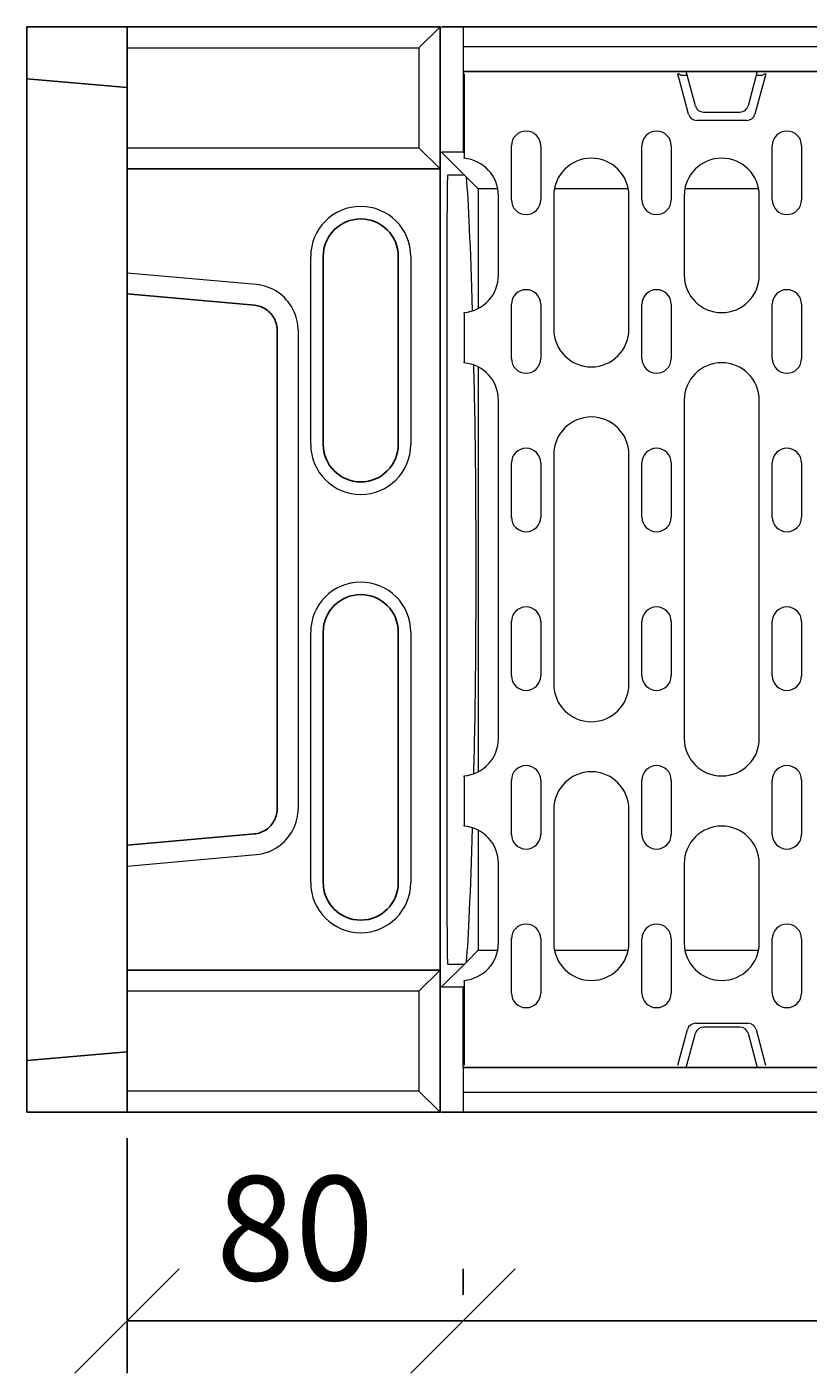
# Model space of a CAD drawing. Units: inches. Extents: x -31 to 5736, y 55 to 4235.
# Drawn here: x 4962 to 5149, y 2528 to 2850 of the extents above; entities that cross this region are included whole.
import ezdxf

# ---------------------------------------------------------------- set-up
doc = ezdxf.new("R2010")
doc.units = ezdxf.units.IN
doc.header["$MEASUREMENT"] = 0
for name, color, linetype in [('ACO DIM', 1, 'Continuous'), ('BEMASS', 3, 'Continuous'), ('SICHTBAR', 10, 'Continuous')]:
    doc.layers.add(name, color=color, linetype=linetype)
doc.layers.add('DUENN-18', color=10, linetype='Continuous', lineweight=9)
doc.styles.add('ACO', font='trebuc.ttf', dxfattribs={"width": 0.8})
doc.dimstyles.new('ACO', dxfattribs={"dimtxt": 2.5, "dimasz": 2.5, "dimexe": 1.25, "dimexo": 0.625, "dimtad": 1, "dimdsep": 46, "dimtxsty": 'ACO', "dimblk": 'OBLIQUE', "dimcen": 2.5, "dimclrd": 256, "dimclre": 256, "dimclrt": 256, "dimadec": 0, "dimazin": 0, "dimtfac": 1, "dimtmove": 0, "dimatfit": 3, "dimfxl": 1, "dimlwd": -1, "dimarcsym": 0})

# ---------------------------------------------------------------- blocks, each defined once
blk = doc.blocks.new('_Oblique')
at = {"color": 0, "linetype": 'ByBlock', "lineweight": -2}
blk.add_line((-0.5, -0.5), (0.5, 0.5), dxfattribs=at)
blk = doc.blocks.new('*D21')
at = {"layer": 'ACO DIM', "lineweight": -2, "transparency": 16777216}
for p, q in [((5565.2, 2583.97), (5565.2, 2527.72)), ((5066.2, 2546.47), (5066.2, 2552.72))]:
    blk.add_line(p, q, dxfattribs=at)
at = {"layer": 'ACO DIM', "transparency": 16777216}
blk.add_line((5066.2, 2540.22), (5565.2, 2540.22), dxfattribs=at)
at = {"layer": 'Defpoints', "color": 0, "transparency": 16777216}
for p in [(5565.2, 2590.22), (5066.2, 2540.22), (5565.2, 2540.22)]:
    blk.add_point(p, dxfattribs=at)
at = {"layer": 'ACO DIM', "transparency": 16777216, "xscale": 25, "yscale": 25, "zscale": 25, "rotation": 180}
blk.add_blockref('_Oblique', (5066.2, 2540.22), dxfattribs=at)
at = {"layer": 'ACO DIM', "transparency": 16777216, "xscale": 25, "yscale": 25, "zscale": 25}
blk.add_blockref('_Oblique', (5565.2, 2540.22), dxfattribs=at)
at = {"layer": 'ACO DIM', "transparency": 16777216, "insert": (5315.7, 2559.19), "char_height": 25, "attachment_point": 5, "style": 'ACO'}
blk.add_mtext('500', dxfattribs=at)
blk = doc.blocks.new('*D20')
at = {"layer": 'ACO DIM', "lineweight": -2, "transparency": 16777216}
for p, q in [((4985.7, 2583.97), (4985.7, 2527.72)), ((5066.2, 2546.47), (5066.2, 2552.72))]:
    blk.add_line(p, q, dxfattribs=at)
at = {"layer": 'ACO DIM', "transparency": 16777216}
blk.add_line((4985.7, 2540.22), (5066.2, 2540.22), dxfattribs=at)
at = {"layer": 'Defpoints', "color": 0, "transparency": 16777216}
for p in [(4985.7, 2590.22), (5066.2, 2540.22), (5066.2, 2540.22)]:
    blk.add_point(p, dxfattribs=at)
at = {"layer": 'ACO DIM', "transparency": 16777216, "xscale": 25, "yscale": 25, "zscale": 25, "rotation": 180}
blk.add_blockref('_Oblique', (4985.7, 2540.22), dxfattribs=at)
at = {"layer": 'ACO DIM', "transparency": 16777216, "xscale": 25, "yscale": 25, "zscale": 25}
blk.add_blockref('_Oblique', (5066.2, 2540.22), dxfattribs=at)
at = {"layer": 'ACO DIM', "transparency": 16777216, "insert": (5025.95, 2559.19), "char_height": 25, "attachment_point": 5, "style": 'ACO'}
blk.add_mtext('80', dxfattribs=at)
blk = doc.blocks.new('130023 - 3')
at = {"layer": 'DUENN-18'}
for p, q in [((93.91, 255), (99, 260)), ((104.5, 260), (104.5, 255.2)), ((24, 255), (93.91, 255)), ((93.91, 255), (93.91, 231)), ((603.5, 255.2), (104.5, 255.2)), ((104.5, 255.2), (104.5, 249.3)), ((104.5, 249.3), (104.5, 230)), ((104.75, 248.8), (104.75, 230.74)), ((158.57, 239.08), (155.97, 248.8)), ((155.97, 248.8), (156.29, 248.8)), ((156.29, 248.8), (156.81, 248.41)), ((156.81, 248.41), (158.24, 248.41)), ((160.2, 241.08), (158, 249.3)), ((175, 249.3), (172.8, 241.08)), ((177.03, 248.8), (174.43, 239.08)), ((174.76, 248.41), (176.19, 248.41)), ((176.19, 248.41), (176.71, 248.8)), ((176.71, 248.8), (177.03, 248.8)), ((162.13, 239.6), (170.87, 239.6)), ((172.5, 237.6), (160.5, 237.6)), ((24, 231), (93.91, 231)), ((93.91, 231), (99, 226)), ((104.5, 230), (99.38, 230)), ((99.38, 230), (104.88, 224.5)), ((104.5, 230), (104.75, 230)), ((104.75, 230.74), (104.75, 228.73)), ((116.12, 218.55), (116.12, 231.55)), ((123.12, 231.55), (123.12, 218.55)), ((147.38, 218.55), (147.38, 231.55)), ((154.38, 231.55), (154.38, 218.55)), ((178.62, 218.55), (178.62, 231.55)), ((185.62, 231.55), (185.62, 218.55)), ((99, 226), (99, 226)), ((104.75, 228.52), (104.75, 228.73)), ((104.88, 224.5), (100.84, 224.5)), ((104.88, 224.5), (105.34, 224.04)), ((105.34, 224.04), (108.16, 221.22)), ((112.84, 221.22), (108.16, 221.22)), ((108.16, 221.22), (108.16, 192.57)), ((113, 200.55), (113, 219.55)), ((126.25, 219.55), (126.25, 187.55)), ((144.09, 221.22), (126.41, 221.22)), ((144.25, 187.55), (144.25, 219.55)), ((157.5, 219.55), (157.5, 200.55)), ((175.34, 221.22), (157.66, 221.22)), ((175.5, 200.55), (175.5, 219.55)), ((100.66, 214.59), (100.66, 45.41)), ((68, 160), (68, 205)), ((92, 205), (92, 160)), ((54.96, 198.27), (24, 201.02)), ((116.12, 180.55), (116.12, 193.55)), ((123.12, 193.55), (123.12, 180.55)), ((147.38, 180.55), (147.38, 193.55)), ((154.38, 193.55), (154.38, 180.55)), ((178.62, 180.55), (178.62, 193.55)), ((185.62, 193.55), (185.62, 180.55)), ((104.75, 191.37), (104.75, 191.58)), ((104.75, 191.37), (104.75, 189.36)), ((65.04, 72.89), (65.04, 187.11)), ((104.75, 189.36), (104.75, 181.74)), ((104.75, 181.74), (104.75, 179.73)), ((104.75, 179.52), (104.75, 179.73)), ((108.16, 178.53), (108.16, 81.57)), ((113, 89.55), (113, 170.55)), ((157.5, 170.55), (157.5, 89.55)), ((175.5, 89.55), (175.5, 170.55)), ((116.12, 142.55), (116.12, 155.55)), ((123.12, 155.55), (123.12, 142.55)), ((126.25, 157.55), (126.25, 102.55)), ((144.25, 102.55), (144.25, 157.55)), ((147.38, 142.55), (147.38, 155.55)), ((154.38, 155.55), (154.38, 142.55)), ((178.62, 142.55), (178.62, 155.55)), ((185.62, 155.55), (185.62, 142.55)), ((116.12, 104.55), (116.12, 117.55)), ((123.12, 117.55), (123.12, 104.55)), ((147.38, 104.55), (147.38, 117.55)), ((154.38, 117.55), (154.38, 104.55)), ((178.62, 104.55), (178.62, 117.55)), ((185.62, 117.55), (185.62, 104.55)), ((68, 55), (68, 115)), ((92, 115), (92, 55)), ((104.75, 80.37), (104.75, 80.58)), ((104.75, 80.37), (104.75, 78.36)), ((104.75, 78.36), (104.75, 70.74)), ((116.12, 66.55), (116.12, 79.55)), ((123.12, 79.55), (123.12, 66.55)), ((147.38, 66.55), (147.38, 79.55)), ((154.38, 79.55), (154.38, 66.55)), ((178.62, 66.55), (178.62, 79.55)), ((185.62, 79.55), (185.62, 66.55)), ((126.25, 72.55), (126.25, 40.55)), ((144.25, 40.55), (144.25, 72.55)), ((104.75, 70.74), (104.75, 68.73)), ((104.75, 68.52), (104.75, 68.73)), ((108.16, 67.53), (108.16, 38.78)), ((24, 58.98), (54.96, 61.73)), ((113, 40.55), (113, 59.55)), ((157.5, 59.55), (157.5, 40.55)), ((175.5, 40.55), (175.5, 59.55)), ((105.34, 35.96), (108.16, 38.78)), ((108.16, 38.78), (112.82, 38.78)), ((116.12, 28.55), (116.12, 41.55)), ((123.12, 41.55), (123.12, 28.55)), ((126.43, 38.78), (144.07, 38.78)), ((147.38, 28.55), (147.38, 41.55)), ((154.38, 41.55), (154.38, 28.55)), ((157.68, 38.78), (175.32, 38.78)), ((178.62, 28.55), (178.62, 41.55)), ((185.62, 41.55), (185.62, 28.55)), ((99.38, 30), (104.88, 35.5)), ((100.84, 35.5), (104.88, 35.5)), ((99, 34), (93.91, 29)), ((99, 34), (99, 34)), ((99.38, 30), (104.5, 30)), ((104.75, 30), (104.5, 30)), ((104.5, 10.7), (104.5, 30)), ((104.75, 31.37), (104.75, 31.58)), ((104.75, 31.37), (104.75, 29.36)), ((104.75, 29.36), (104.75, 11.3)), ((93.91, 29), (24, 29)), ((93.91, 29), (93.91, 5)), ((156, 11.3), (158.28, 19.82)), ((160.21, 21.3), (172.79, 21.3)), ((170.87, 20.4), (162.13, 20.4)), ((174.72, 19.82), (177, 11.3)), ((158, 10.7), (160.2, 18.92)), ((172.8, 18.92), (175, 10.7)), ((104.5, 10.7), (104.5, 4.8)), ((93.91, 5), (24, 5)), ((99, 0), (93.91, 5)), ((104.5, 4.8), (104.5, 0)), ((104.5, 4.8), (603.5, 4.8)), ((99.38, 0), (99, 0)), ((99, 0), (99, 0))]:
    blk.add_line(p, q, dxfattribs=at)
at = {"layer": 'DUENN-18', "flags": 128}
for points in [[(65.04, 187.11), (65.02, 187.8), (64.95, 188.48), (64.85, 189.16), (64.71, 189.83), (64.52, 190.5), (64.3, 191.15), (64.03, 191.78), (63.73, 192.4), (63.39, 193), (63.02, 193.57), (62.61, 194.13), (62.16, 194.65), (61.69, 195.15), (61.18, 195.62), (60.65, 196.05), (60.09, 196.45), (59.51, 196.82), (58.91, 197.15), (58.28, 197.44), (57.64, 197.69), (56.99, 197.9), (56.32, 198.07), (55.64, 198.19), (54.96, 198.27)], [(54.96, 61.73), (55.64, 61.81), (56.32, 61.93), (56.99, 62.1), (57.64, 62.31), (58.28, 62.56), (58.91, 62.85), (59.51, 63.18), (60.09, 63.55), (60.65, 63.95), (61.18, 64.38), (61.69, 64.85), (62.16, 65.35), (62.61, 65.87), (63.02, 66.43), (63.39, 67), (63.73, 67.6), (64.03, 68.22), (64.3, 68.85), (64.52, 69.5), (64.71, 70.17), (64.85, 70.84), (64.95, 71.52), (65.02, 72.2), (65.04, 72.89)]]:
    blk.add_lwpolyline(points, dxfattribs=at)
at = {"layer": 'DUENN-18'}
for centre, radius, start, end in [((160.5, 239.6), 2, 195, 270), ((162.13, 241.6), 2, 195, 270), ((170.87, 241.6), 2, 270, 345), ((172.5, 239.6), 2, 270, 345), ((119.62, 231.55), 3.5, 0, 180), ((150.88, 231.55), 3.5, 0, 180), ((182.12, 231.55), 3.5, 0, 180), ((104, 219.55), 9, 0, 85.2198), ((135.25, 219.55), 9, 0, 180), ((166.5, 219.55), 9, 0, 180), ((80, 205), 12, 0, 180), ((119.62, 218.55), 3.5, 180, 0), ((150.88, 218.55), 3.5, 180, 0), ((182.12, 218.55), 3.5, 180, 0), ((104, 200.55), 9, 274.7802, 0), ((166.5, 200.55), 9, 180, 0), ((119.62, 193.55), 3.5, 0, 180), ((150.88, 193.55), 3.5, 0, 180), ((182.12, 193.55), 3.5, 0, 180), ((135.25, 187.55), 9, 180, 0), ((104, 170.55), 9, 0, 85.2198), ((119.62, 180.55), 3.5, 180, 0), ((150.88, 180.55), 3.5, 180, 0), ((166.5, 170.55), 9, 0, 180), ((182.12, 180.55), 3.5, 180, 0), ((135.25, 157.55), 9, 0, 180), ((80, 160), 12, 180, 0), ((119.62, 155.55), 3.5, 0, 180), ((150.88, 155.55), 3.5, 0, 180), ((182.12, 155.55), 3.5, 0, 180), ((119.62, 142.55), 3.5, 180, 0), ((150.88, 142.55), 3.5, 180, 0), ((182.12, 142.55), 3.5, 180, 0), ((80, 115), 12, 0, 180), ((119.62, 117.55), 3.5, 0, 180), ((150.88, 117.55), 3.5, 0, 180), ((182.12, 117.55), 3.5, 0, 180), ((119.62, 104.55), 3.5, 180, 0), ((150.88, 104.55), 3.5, 180, 0), ((182.12, 104.55), 3.5, 180, 0), ((135.25, 102.55), 9, 180, 0), ((104, 89.55), 9, 274.7802, 0), ((166.5, 89.55), 9, 180, 0), ((119.62, 79.55), 3.5, 0, 180), ((135.25, 72.55), 9, 0, 180), ((150.88, 79.55), 3.5, 0, 180), ((182.12, 79.55), 3.5, 0, 180), ((104, 59.55), 9, 0, 85.2198), ((166.5, 59.55), 9, 0, 180), ((119.62, 66.55), 3.5, 180, 0), ((150.88, 66.55), 3.5, 180, 0), ((182.12, 66.55), 3.5, 180, 0), ((80, 55), 12, 180, 0), ((119.62, 41.55), 3.5, 0, 180), ((150.88, 41.55), 3.5, 0, 180), ((182.12, 41.55), 3.5, 0, 180), ((104, 40.55), 9, 274.7802, 0), ((135.25, 40.55), 9, 180, 0), ((166.5, 40.55), 9, 180, 0), ((119.62, 28.55), 3.5, 180, 0), ((150.88, 28.55), 3.5, 180, 0), ((182.12, 28.55), 3.5, 180, 0), ((160.21, 19.3), 2, 90, 165), ((162.13, 18.4), 2, 90, 165), ((170.87, 18.4), 2, 15, 90), ((172.79, 19.3), 2, 15, 90)]:
    blk.add_arc(centre, radius, start, end, dxfattribs=at)
for centre, major_axis, ratio, start_param, end_param in [((100.84, 214.49), (0, -10.01), 0.017754, 3.14159, 4.702398), ((104.48, -21), (0, -250), 0.017455, 2.590473, 2.942079), ((104.48, -21), (0, -250), 0.017455, 2.42645, 2.498095), ((106.77, 130), (0, -50), 0.017455, 0.715142, 2.42645), ((104.48, 281), (0, -250), 0.017455, 0.64417, 0.715142), ((104.48, 281), (0, -250), 0.017455, 0.199513, 0.551876), ((100.84, 45.51), (0, -10.01), 0.017754, 4.72238, 6.283188)]:
    blk.add_ellipse(centre, major_axis=major_axis, ratio=ratio, start_param=start_param, end_param=end_param, dxfattribs=at)
at = {"layer": 'SICHTBAR'}
for p, q in [((24, 260), (0, 260)), ((0, 260), (0, 247.6)), ((99, 260), (24, 260)), ((24, 260), (24, 255)), ((99, 226), (99, 260)), ((99.38, 260), (608.62, 260)), ((24, 255), (24, 231)), ((158, 249.3), (104.5, 249.3)), ((175, 249.3), (158, 249.3)), ((189.39, 249.3), (175, 249.3)), ((0, 247.6), (24, 245.5)), ((0, 247.6), (0, 180.16)), ((24, 226), (24, 231)), ((99, 226), (24, 226)), ((24, 201.02), (24, 226)), ((99, 226), (99, 34)), ((71, 160), (71, 205)), ((89, 205), (89, 160)), ((24, 201.02), (24, 196.04)), ((24, 196.04), (54.52, 193.33)), ((24, 167.75), (24, 196.04)), ((60, 187.11), (60, 72.89)), ((0, 180.16), (0, 79.84)), ((24, 92.25), (24, 167.75)), ((71, 55), (71, 115)), ((89, 115), (89, 55)), ((24, 63.96), (24, 92.25)), ((0, 79.84), (0, 12.4)), ((54.52, 66.67), (24, 63.96)), ((24, 63.96), (24, 58.98)), ((24, 34), (24, 58.98)), ((104.88, 35.5), (105.34, 35.96)), ((99, 34), (24, 34)), ((24, 29), (24, 34)), ((99, 0), (99, 34)), ((24, 29), (24, 5)), ((24, 14.5), (0, 12.4)), ((0, 12.4), (0, 0)), ((104.5, 10.7), (158, 10.7)), ((158, 10.7), (175, 10.7)), ((175, 10.7), (189.39, 10.7)), ((24, 5), (24, 0)), ((0, 0), (24, 0)), ((24, 0), (99, 0)), ((608.62, 0), (99.38, 0))]:
    blk.add_line(p, q, dxfattribs=at)
at = {"layer": 'SICHTBAR', "flags": 128}
for points in [[(54.52, 193.33), (54.89, 193.28), (55.26, 193.21), (55.62, 193.12), (55.98, 193), (56.33, 192.87), (56.67, 192.7), (56.99, 192.52), (57.31, 192.32), (57.62, 192.09), (57.9, 191.85), (58.18, 191.59), (58.44, 191.31), (58.68, 191.02), (58.9, 190.71), (59.1, 190.39), (59.29, 190.06), (59.45, 189.71), (59.6, 189.36), (59.72, 189), (59.82, 188.63), (59.9, 188.25), (59.95, 187.87), (59.99, 187.49), (60, 187.11)], [(60, 72.89), (59.99, 72.51), (59.95, 72.13), (59.9, 71.75), (59.82, 71.37), (59.72, 71), (59.6, 70.64), (59.45, 70.29), (59.29, 69.94), (59.1, 69.61), (58.9, 69.29), (58.68, 68.98), (58.44, 68.69), (58.18, 68.41), (57.9, 68.15), (57.62, 67.91), (57.31, 67.68), (56.99, 67.48), (56.67, 67.3), (56.33, 67.13), (55.98, 67), (55.62, 66.88), (55.26, 66.79), (54.89, 66.72), (54.52, 66.67)]]:
    blk.add_lwpolyline(points, dxfattribs=at)
at = {"layer": 'SICHTBAR'}
for centre, start, end in [((80, 205), 0, 180), ((80, 160), 180, 0), ((80, 115), 0, 180), ((80, 55), 180, 0)]:
    blk.add_arc(centre, 9, start, end, dxfattribs=at)

msp = doc.modelspace()

# ---------------------------------------------------------------- block references
at = {"layer": 'BEMASS'}
msp.add_blockref('130023 - 3', (4961.697, 2590.221), dxfattribs=at)

# ---------------------------------------------------------------- dimensions: what is measured, and where the dimension line sits
at = {"layer": 'ACO DIM'}
for base, p1, p2, text, override, picture, middle in [((5066.197, 2540.221), (4985.697, 2590.221), (5066.197, 2540.221), '80', {"dimscale": 0, "dimdec": 0, "dimtix": 1, "dimtofl": 1, "dimtmove": 0, "dimatfit": 0}, '*D20', (5025.947, 2559.19)), ((5565.197, 2540.221), (5066.197, 2540.221), (5565.197, 2590.221), '500', {"dimscale": 0, "dimdec": 0, "dimtix": 0, "dimtofl": 1, "dimtmove": 0, "dimatfit": 0}, '*D21', (5315.697, 2559.19))]:
    dim = msp.add_linear_dim(base=base, p1=p1, p2=p2, text=text, dimstyle='ACO', override=override, dxfattribs=at)
    dim.commit()
    dim.dimension.update_dxf_attribs({"geometry": picture, "text_midpoint": middle})

doc.saveas('drawing.dxf')
